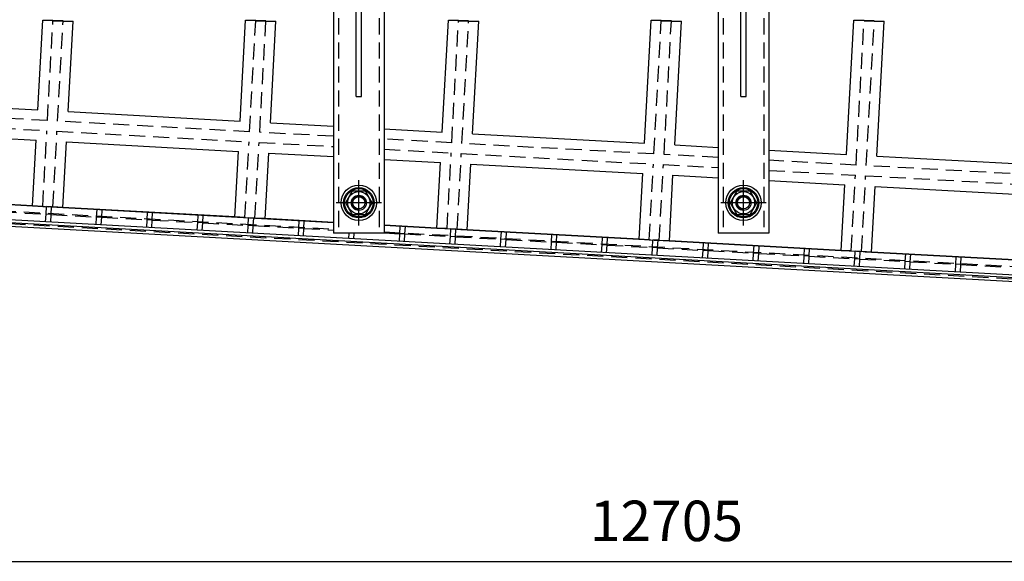
# Model space of a CAD drawing. Extents: x -87202 to -63422, y -44499 to -27673.
# Drawn here: x -80332 to -78387, y -36794 to -35723 of the extents above; entities that cross this region are included whole.
import ezdxf

# ---------------------------------------------------------------- set-up
doc = ezdxf.new("R2010")
doc.units = 0
doc.header["$LTSCALE"] = 5
doc.linetypes.add('CENTER', pattern=[50.8, 31.75, -6.35, 6.35, -6.35])
doc.linetypes.add('HIDDEN', pattern=[9.525, 6.35, -3.175])
for name, color, linetype in [('BRACKET_02', 5, 'CONTINUOUS'), ('CENTER-BRACKET_02', 5, 'CENTER'), ('CHAMBER', 6, 'CONTINUOUS'), ('DIM', 7, 'CONTINUOUS'), ('HIDDEN-BRACKET_02', 5, 'HIDDEN'), ('HIDDEN-CHAMBER', 6, 'HIDDEN')]:
    doc.layers.add(name, color=color, linetype=linetype)
doc.styles.add('A', font='ROMANS.SHX', dxfattribs={"width": 0.8})

msp = doc.modelspace()

# ---------------------------------------------------------------- linework, layer by layer
at = {"layer": 'BRACKET_02'}
for p, q in [((-79711.8, -35627.6), (-79711.8, -36144.6)), ((-79666.8, -35874.6), (-79666.8, -35624.6)), ((-79656.8, -35874.6), (-79656.8, -35624.6)), ((-79611.8, -35627.6), (-79611.8, -36144.6)), ((-78951.8, -35627.6), (-78951.8, -36144.6)), ((-78906.8, -35874.6), (-78906.8, -35624.6)), ((-78896.8, -35874.6), (-78896.8, -35624.6)), ((-78851.8, -35627.6), (-78851.8, -36144.6)), ((-79666.8, -35874.6), (-79656.8, -35874.6)), ((-78906.8, -35874.6), (-78896.8, -35874.6)), ((-79611.8, -36144.6), (-79711.8, -36144.6)), ((-78851.8, -36144.6), (-78951.8, -36144.6))]:
    msp.add_line(p, q, dxfattribs=at)
for points in [[(-79675.1, -36107.6), (-79648.5, -36107.6), (-79635.2, -36084.6), (-79648.5, -36061.6), (-79675.1, -36061.6), (-79688.4, -36084.6)], [(-78915.1, -36107.6), (-78888.5, -36107.6), (-78875.2, -36084.6), (-78888.5, -36061.6), (-78915.1, -36061.6), (-78928.4, -36084.6)]]:
    msp.add_lwpolyline(points, close=True, dxfattribs=at)
for centre, radius in [((-79661.8, -36084.6), 35), ((-79661.8, -36084.6), 30), ((-79661.8, -36084.6), 28), ((-79661.8, -36084.6), 22), ((-78901.8, -36084.6), 35), ((-78901.8, -36084.6), 30), ((-78901.8, -36084.6), 28), ((-78901.8, -36084.6), 22), ((-79661.8, -36084.6), 15), ((-79661.8, -36084.6), 12), ((-78901.8, -36084.6), 15), ((-78901.8, -36084.6), 12)]:
    msp.add_circle(centre, radius, dxfattribs=at)
at = {"layer": 'CENTER-BRACKET_02'}
for p, q in [((-79661.8, -36129.6), (-79661.8, -36039.6)), ((-78901.8, -36129.6), (-78901.8, -36039.6)), ((-79616.8, -36084.6), (-79706.8, -36084.6)), ((-78856.8, -36084.6), (-78946.8, -36084.6))]:
    msp.add_line(p, q, dxfattribs=at)
at = {"layer": 'CHAMBER'}
for p, q in [((-80295.9, -35901.1), (-80286.1, -35723.6)), ((-80286.1, -35723.6), (-80266.1, -35723.6)), ((-80266.1, -35724.7), (-80266.1, -35723.6)), ((-80266.1, -35724.7), (-80246.1, -35724.7)), ((-80246.1, -35725.8), (-80246.1, -35724.7)), ((-80246.1, -35725.8), (-80226.1, -35725.8)), ((-80235.9, -35904.4), (-80226.1, -35725.8)), ((-79896.5, -35923), (-79885.5, -35723.6)), ((-79885.5, -35723.6), (-79865.4, -35723.6)), ((-79865.5, -35724.7), (-79865.4, -35723.6)), ((-79865.5, -35724.7), (-79845.5, -35724.7)), ((-79845.5, -35725.8), (-79845.5, -35724.7)), ((-79845.5, -35725.8), (-79825.5, -35725.8)), ((-79836.6, -35926.3), (-79825.5, -35725.8)), ((-79497.1, -35945), (-79484.9, -35723.6)), ((-79484.9, -35723.6), (-79464.8, -35723.6)), ((-79464.9, -35724.7), (-79464.8, -35723.6)), ((-79464.9, -35724.7), (-79444.9, -35724.7)), ((-79444.9, -35725.8), (-79444.9, -35724.7)), ((-79444.9, -35725.8), (-79424.9, -35725.8)), ((-79437.2, -35948.3), (-79424.9, -35725.8)), ((-79097.7, -35967), (-79084.3, -35723.6)), ((-79084.3, -35723.6), (-79064.2, -35723.6)), ((-79064.3, -35724.7), (-79064.2, -35723.6)), ((-79064.3, -35724.7), (-79044.3, -35724.7)), ((-79044.3, -35725.8), (-79044.3, -35724.7)), ((-79044.3, -35725.8), (-79024.3, -35725.8)), ((-79037.8, -35970.3), (-79024.3, -35725.8)), ((-78698.3, -35989), (-78683.7, -35723.6)), ((-78683.7, -35723.6), (-78663.6, -35723.6)), ((-78663.7, -35724.7), (-78663.6, -35723.6)), ((-78663.7, -35724.7), (-78643.7, -35724.7)), ((-78643.7, -35725.8), (-78643.7, -35724.7)), ((-78643.7, -35725.8), (-78623.7, -35725.8)), ((-78638.4, -35992.3), (-78623.7, -35725.8)), ((-80371.8, -35896.9), (-80295.9, -35901.1)), ((-80235.9, -35904.4), (-79896.5, -35923)), ((-72701.5, -36539.6), (-84055.3, -35914.3)), ((-84020.6, -35921.3), (-72776.6, -36540.5)), ((-79836.6, -35926.3), (-79711.8, -35933.2)), ((-72802, -36547.1), (-83996.1, -35930.6)), ((-79611.8, -35938.7), (-79497.1, -35945)), ((-80371.8, -35957), (-80299.2, -35961)), ((-80306.3, -36090.8), (-80299.2, -35961)), ((-80246.4, -36094.1), (-80239.2, -35964.3)), ((-80239.2, -35964.3), (-79899.8, -35983)), ((-79437.2, -35948.3), (-79097.7, -35967)), ((-79906.9, -36112.8), (-79899.8, -35983)), ((-79847, -36116.1), (-79839.9, -35986.3)), ((-79839.9, -35986.3), (-79711.8, -35993.3)), ((-79037.8, -35970.3), (-78951.8, -35975.1)), ((-78851.8, -35980.6), (-78698.3, -35989)), ((-79611.8, -35998.8), (-79500.4, -36005)), ((-79507.5, -36134.8), (-79500.4, -36005)), ((-78638.4, -35992.3), (-78298.9, -36011)), ((-79447.6, -36138.1), (-79440.5, -36008.3)), ((-79440.5, -36008.3), (-79101, -36027)), ((-81131.8, -36045.3), (-79711.8, -36123.5)), ((-79108.1, -36156.8), (-79101, -36027)), ((-79048.2, -36160.1), (-79041.1, -36030.3)), ((-79041.1, -36030.3), (-78951.8, -36035.2)), ((-78851.8, -36040.7), (-78701.6, -36048.9)), ((-78708.7, -36178.8), (-78701.6, -36048.9)), ((-78648.8, -36182.1), (-78641.7, -36052.2)), ((-78641.7, -36052.2), (-78302.2, -36070.9)), ((-80306.3, -36090.7), (-80645.8, -36072)), ((-80645.8, -36072), (-80306.3, -36090.7)), ((-79906.9, -36112.7), (-80246.4, -36094)), ((-80246.4, -36094), (-79906.9, -36112.7)), ((-79847, -36116), (-79711.8, -36123.4)), ((-79711.8, -36123.4), (-79847, -36116)), ((-79507.5, -36134.7), (-79611.8, -36128.9)), ((-79611.8, -36128.9), (-79507.5, -36134.7)), ((-79611.8, -36129), (-72699.8, -36509.7)), ((-79108.1, -36156.7), (-79447.6, -36138)), ((-79447.6, -36138), (-79108.1, -36156.7)), ((-78708.7, -36178.7), (-79048.2, -36160)), ((-79048.2, -36160), (-78708.7, -36178.7)), ((-78309.3, -36200.7), (-78648.8, -36182)), ((-78648.8, -36182), (-78309.3, -36200.7))]:
    msp.add_line(p, q, dxfattribs=at)
at = {"layer": 'DIM'}
msp.add_line((-85306.8, -36793.6), (-72801.5, -36793.6), dxfattribs=at)
for centre in [(-79661.8, -36084.6), (-78901.8, -36084.6)]:
    msp.add_arc(centre, 13.5, 351.3121, 275.0934, dxfattribs=at)
at = {"layer": 'HIDDEN-BRACKET_02'}
for p, q in [((-79701.8, -35624.6), (-79701.8, -36144.6)), ((-79621.8, -35624.6), (-79621.8, -36144.6)), ((-78941.8, -35624.6), (-78941.8, -36144.6)), ((-78861.8, -35624.6), (-78861.8, -36144.6))]:
    msp.add_line(p, q, dxfattribs=at)
at = {"layer": 'HIDDEN-CHAMBER'}
for p, q in [((-80277, -35922.1), (-80266.1, -35724.7)), ((-80246.1, -35724.7), (-80266.1, -35724.7)), ((-80257, -35923.2), (-80246.1, -35725.8)), ((-79877.6, -35944.1), (-79865.5, -35724.7)), ((-79845.5, -35724.7), (-79865.5, -35724.7)), ((-79857.6, -35945.2), (-79845.5, -35725.8)), ((-79478.2, -35966.1), (-79464.9, -35724.7)), ((-79444.9, -35724.7), (-79464.9, -35724.7)), ((-79458.2, -35967.2), (-79444.9, -35725.8)), ((-79078.8, -35988.1), (-79064.3, -35724.7)), ((-79044.3, -35724.7), (-79064.3, -35724.7)), ((-79058.8, -35989.2), (-79044.3, -35725.8)), ((-78679.4, -36010.1), (-78663.7, -35724.7)), ((-78643.7, -35724.7), (-78663.7, -35724.7)), ((-78659.4, -36011.2), (-78643.7, -35725.8)), ((-72806.8, -36541.9), (-83990.8, -35925.9)), ((-80277, -35922.1), (-80371.8, -35916.9)), ((-79877.6, -35944.1), (-80257, -35923.2)), ((-80371.8, -35936.9), (-80278.1, -35942.1)), ((-80286.3, -36091.9), (-80278.1, -35942.1)), ((-80266.4, -36093), (-80258.1, -35943.2)), ((-80258.1, -35943.2), (-79878.7, -35964.1)), ((-79711.8, -35953.2), (-79857.6, -35945.2)), ((-79886.9, -36113.9), (-79878.7, -35964.1)), ((-79867, -36115), (-79858.7, -35965.2)), ((-79858.7, -35965.2), (-79711.8, -35973.3)), ((-79478.2, -35966.1), (-79611.8, -35958.8)), ((-79078.8, -35988.1), (-79458.2, -35967.2)), ((-79611.8, -35978.8), (-79479.3, -35986.1)), ((-79487.5, -36135.9), (-79479.3, -35986.1)), ((-79467.6, -36137), (-79459.3, -35987.2)), ((-79459.3, -35987.2), (-79079.9, -36008.1)), ((-78951.8, -35995.1), (-79058.8, -35989.2)), ((-78679.4, -36010.1), (-78851.8, -36000.6)), ((-79088.2, -36157.9), (-79079.9, -36008.1)), ((-79068.2, -36159), (-79059.9, -36009.2)), ((-79059.9, -36009.2), (-78951.8, -36015.1)), ((-78851.8, -36020.6), (-78680.5, -36030.1)), ((-78280, -36032.1), (-78659.4, -36011.2)), ((-78688.8, -36179.9), (-78680.5, -36030.1)), ((-78668.8, -36181), (-78660.5, -36031.2)), ((-78660.5, -36031.2), (-78281.1, -36052.1)), ((-81131.8, -36058.3), (-79711.8, -36136.5)), ((-80369.5, -36102.3), (-80279.7, -36107.3)), ((-80286.3, -36091.8), (-80306.3, -36090.7)), ((-80306.3, -36090.7), (-80246.4, -36094)), ((-80286.3, -36091.8), (-80266.4, -36092.9)), ((-80279.7, -36107.3), (-80278.8, -36092.3)), ((-80268.9, -36092.8), (-80278.8, -36092.3)), ((-80273.8, -36092.6), (-80273.9, -36092.6)), ((-80273.9, -36092.6), (-80273.9, -36092.6)), ((-80273.8, -36092.6), (-80273.8, -36092.6)), ((-80269.7, -36107.8), (-80268.9, -36092.8)), ((-80246.4, -36094), (-80266.4, -36092.9)), ((-80179.8, -36112.8), (-80179, -36097.8)), ((-80169.8, -36113.3), (-80169, -36098.3)), ((-80080, -36118.3), (-80079.2, -36103.3)), ((-80070, -36118.8), (-80069.2, -36103.8)), ((-80280.5, -36122.2), (-80279.7, -36107.3)), ((-80269.7, -36107.8), (-80279.7, -36107.3)), ((-80270.5, -36122.8), (-80269.7, -36107.8)), ((-80269.7, -36107.8), (-80179.8, -36112.8)), ((-80180.6, -36127.7), (-80179.8, -36112.8)), ((-80169.8, -36113.3), (-80179.8, -36112.8)), ((-80170.7, -36128.3), (-80169.8, -36113.3)), ((-80169.8, -36113.3), (-80080, -36118.3)), ((-80080.8, -36133.2), (-80080, -36118.3)), ((-80070, -36118.8), (-80080, -36118.3)), ((-80070.8, -36133.8), (-80070, -36118.8)), ((-80070, -36118.8), (-79980.1, -36123.8)), ((-79980.1, -36123.8), (-79979.3, -36108.8)), ((-79970.1, -36124.3), (-79969.3, -36109.3)), ((-79886.9, -36113.8), (-79906.9, -36112.7)), ((-79906.9, -36112.7), (-79847, -36116)), ((-79886.9, -36113.8), (-79867, -36114.9)), ((-79880.3, -36129.3), (-79879.5, -36114.3)), ((-79869.5, -36114.8), (-79879.5, -36114.3)), ((-79874.4, -36114.6), (-79874.5, -36114.6)), ((-79874.5, -36114.6), (-79874.5, -36114.6)), ((-79874.4, -36114.6), (-79874.4, -36114.6)), ((-79870.3, -36129.8), (-79869.5, -36114.8)), ((-79847, -36116), (-79867, -36114.9)), ((-79780.4, -36134.8), (-79779.6, -36119.8)), ((-79770.4, -36135.3), (-79769.6, -36120.3)), ((-79981, -36138.7), (-79980.1, -36123.8)), ((-79970.1, -36124.3), (-79980.1, -36123.8)), ((-79971, -36139.3), (-79970.1, -36124.3)), ((-79970.1, -36124.3), (-79880.3, -36129.3)), ((-79881.1, -36144.2), (-79880.3, -36129.3)), ((-79870.3, -36129.8), (-79880.3, -36129.3)), ((-79871.1, -36144.8), (-79870.3, -36129.8)), ((-79870.3, -36129.8), (-79780.4, -36134.8)), ((-79781.3, -36149.7), (-79780.4, -36134.8)), ((-79770.4, -36135.3), (-79780.4, -36134.8)), ((-79771.3, -36150.3), (-79770.4, -36135.3)), ((-79770.4, -36135.3), (-79711.8, -36138.5)), ((-79611.8, -36142), (-72733.5, -36520.9)), ((-79580.7, -36145.7), (-79579.9, -36130.8)), ((-79570.7, -36146.3), (-79569.9, -36131.3)), ((-79487.5, -36135.8), (-79507.5, -36134.7)), ((-79507.5, -36134.7), (-79447.6, -36138)), ((-79487.5, -36135.8), (-79467.6, -36136.9)), ((-79480.9, -36151.2), (-79480.1, -36136.3)), ((-79470.1, -36136.8), (-79480.1, -36136.3)), ((-79475, -36136.6), (-79475.1, -36136.6)), ((-79475.1, -36136.6), (-79475.1, -36136.6)), ((-79475, -36136.6), (-79475, -36136.6)), ((-79470.9, -36151.8), (-79470.1, -36136.8)), ((-79447.6, -36138), (-79467.6, -36136.9)), ((-79381, -36156.7), (-79380.2, -36141.8)), ((-79371, -36157.3), (-79370.2, -36142.3)), ((-79681.4, -36155.2), (-79680.8, -36144.6)), ((-79671.4, -36155.8), (-79670.8, -36144.6)), ((-79611.8, -36144), (-79580.7, -36145.7)), ((-79581.6, -36160.7), (-79580.7, -36145.7)), ((-79570.7, -36146.3), (-79580.7, -36145.7)), ((-79571.6, -36161.3), (-79570.7, -36146.3)), ((-79570.7, -36146.3), (-79480.9, -36151.2)), ((-79481.7, -36166.2), (-79480.9, -36151.2)), ((-79470.9, -36151.8), (-79480.9, -36151.2)), ((-79471.7, -36166.8), (-79470.9, -36151.8)), ((-79470.9, -36151.8), (-79381, -36156.7)), ((-79381.9, -36171.7), (-79381, -36156.7)), ((-79371, -36157.3), (-79381, -36156.7)), ((-79371.9, -36172.3), (-79371, -36157.3)), ((-79371, -36157.3), (-79281.2, -36162.2)), ((-79281.2, -36162.2), (-79280.4, -36147.3)), ((-79271.2, -36162.8), (-79270.4, -36147.8)), ((-79181.3, -36167.7), (-79180.5, -36152.8)), ((-79171.4, -36168.3), (-79170.5, -36153.3)), ((-79108.1, -36156.7), (-79048.2, -36160)), ((-79088.1, -36157.8), (-79108.1, -36156.7)), ((-79088.1, -36157.8), (-79068.2, -36158.9)), ((-79081.5, -36173.2), (-79080.7, -36158.3)), ((-79070.7, -36158.8), (-79080.7, -36158.3)), ((-79075.7, -36158.6), (-79075.7, -36158.6)), ((-79075.7, -36158.6), (-79075.7, -36158.6)), ((-79075.7, -36158.6), (-79075.7, -36158.6)), ((-79071.5, -36173.8), (-79070.7, -36158.8)), ((-79048.2, -36160), (-79068.2, -36158.9)), ((-79282, -36177.2), (-79281.2, -36162.2)), ((-79271.2, -36162.8), (-79281.2, -36162.2)), ((-79272, -36177.8), (-79271.2, -36162.8)), ((-79271.2, -36162.8), (-79181.3, -36167.7)), ((-79182.2, -36182.7), (-79181.3, -36167.7)), ((-79171.4, -36168.3), (-79181.3, -36167.7)), ((-79172.2, -36183.3), (-79171.4, -36168.3)), ((-79171.4, -36168.3), (-79081.5, -36173.2)), ((-79082.3, -36188.2), (-79081.5, -36173.2)), ((-79071.5, -36173.8), (-79081.5, -36173.2)), ((-79072.3, -36188.8), (-79071.5, -36173.8)), ((-79071.5, -36173.8), (-78981.6, -36178.7)), ((-78982.5, -36193.7), (-78981.6, -36178.7)), ((-78981.6, -36178.7), (-78980.8, -36163.8)), ((-78971.7, -36179.3), (-78981.6, -36178.7)), ((-78972.5, -36194.3), (-78971.7, -36179.3)), ((-78971.7, -36179.3), (-78970.8, -36164.3)), ((-78971.7, -36179.3), (-78881.8, -36184.2)), ((-78881.8, -36184.2), (-78881, -36169.3)), ((-78871.8, -36184.8), (-78871, -36169.8)), ((-78781.9, -36189.7), (-78781.1, -36174.8)), ((-78772, -36190.3), (-78771.1, -36175.3)), ((-78688.8, -36179.8), (-78708.7, -36178.7)), ((-78708.7, -36178.7), (-78648.8, -36182)), ((-78688.8, -36179.8), (-78668.8, -36180.9)), ((-78682.1, -36195.2), (-78681.3, -36180.3)), ((-78671.3, -36180.8), (-78681.3, -36180.3)), ((-78676.3, -36180.6), (-78676.3, -36180.6)), ((-78676.3, -36180.6), (-78676.3, -36180.6)), ((-78676.3, -36180.6), (-78676.3, -36180.6)), ((-78672.1, -36195.8), (-78671.3, -36180.8)), ((-78648.8, -36182), (-78668.8, -36180.9)), ((-78882.6, -36199.2), (-78881.8, -36184.2)), ((-78871.8, -36184.8), (-78881.8, -36184.2)), ((-78872.6, -36199.8), (-78871.8, -36184.8)), ((-78871.8, -36184.8), (-78781.9, -36189.7)), ((-78782.8, -36204.7), (-78781.9, -36189.7)), ((-78772, -36190.3), (-78781.9, -36189.7)), ((-78772.8, -36205.3), (-78772, -36190.3)), ((-78772, -36190.3), (-78682.1, -36195.2)), ((-78682.9, -36210.2), (-78682.1, -36195.2)), ((-78672.1, -36195.8), (-78682.1, -36195.2)), ((-78672.9, -36210.8), (-78672.1, -36195.8)), ((-78672.1, -36195.8), (-78582.2, -36200.7)), ((-78583.1, -36215.7), (-78582.2, -36200.7)), ((-78582.2, -36200.7), (-78581.4, -36185.8)), ((-78572.3, -36201.3), (-78582.2, -36200.7)), ((-78572.3, -36201.3), (-78571.4, -36186.3)), ((-78482.4, -36206.2), (-78481.6, -36191.3)), ((-78472.4, -36206.8), (-78471.6, -36191.8)), ((-78573.1, -36216.3), (-78572.3, -36201.3)), ((-78572.3, -36201.3), (-78482.4, -36206.2)), ((-78483.2, -36221.2), (-78482.4, -36206.2)), ((-78472.4, -36206.8), (-78482.4, -36206.2)), ((-78473.2, -36221.8), (-78472.4, -36206.8)), ((-78472.4, -36206.8), (-78382.5, -36211.7))]:
    msp.add_line(p, q, dxfattribs=at)

# ---------------------------------------------------------------- texts
at = {"layer": 'DIM', "insert": (-79054.1, -36713.6), "char_height": 80, "attachment_point": 5, "style": 'A'}
msp.add_mtext('\\A1;12705', dxfattribs=at)

doc.saveas('drawing.dxf')
